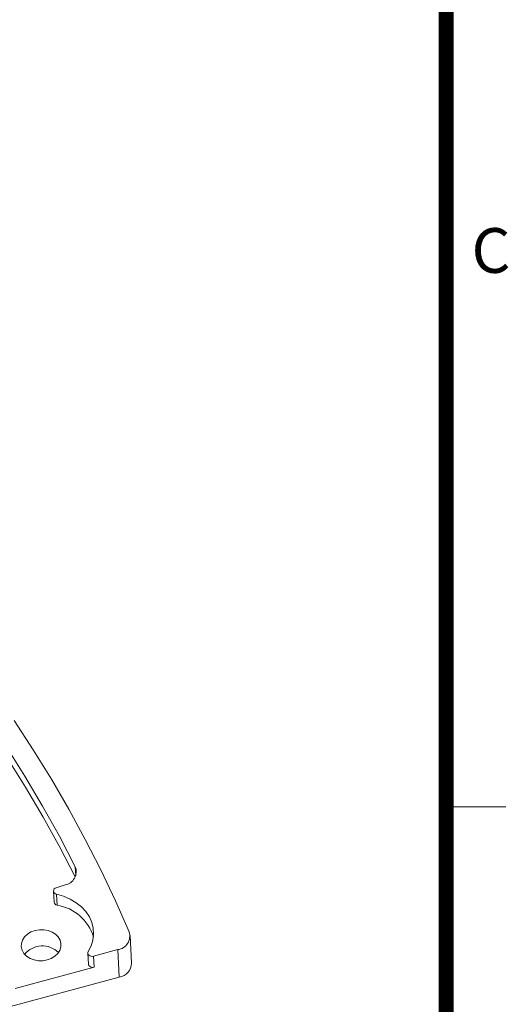
# Model space of a CAD drawing. Units: millimetres. Extents: x 360 to 722, y -92 to 421.
# Drawn here: x 657 to 713, y 142 to 254 of the extents above; entities that cross this region are included whole.
import ezdxf

# ---------------------------------------------------------------- set-up
doc = ezdxf.new("R2010")
doc.units = ezdxf.units.MM
doc.layers.get('0').update_dxf_attribs({"lineweight": 9})
doc.layers.add('AUSSENLINIEN', color=7, linetype='Continuous', lineweight=9)
doc.layers.add('RAHMEN', color=9, linetype='Continuous', lineweight=9)
doc.styles.add('NG', font='NG______.SHX', dxfattribs={"height": 5})

# ---------------------------------------------------------------- blocks, each defined once
blk = doc.blocks.new('A4')
at = {"layer": 'RAHMEN'}
blk.add_line((-5.597, 148.5), (-9.5, 148.5), dxfattribs=at)
at = {"layer": 'RAHMEN', "color": 7, "const_width": 0.976}
blk.add_lwpolyline([(-200.5, 288.509), (-200.5, 8.491), (-9.5, 8.491), (-9.5, 288.509), (-200.5, 288.509)], dxfattribs=at)
at = {"layer": 'RAHMEN', "style": 'NG'}
blk.add_text('C', height=2.927, dxfattribs=at).set_placement((-7.841, 183.502))

msp = doc.modelspace()

# ---------------------------------------------------------------- linework, layer by layer
at = {"color": 0, "linetype": 'Continuous', "lineweight": 15}
for p, q in [((663.75051, 156.74235), (663.69764, 157.75853)), ((661.24005, 155.00246), (661.30474, 153.75916)), ((661.56234, 155.391), (662.54337, 155.70191)), ((661.58868, 154.65211), (661.65337, 153.40881)), ((670.05198, 146.86293), (669.89026, 149.97119)), ((665.76847, 147.64746), (668.5023, 148.388)), ((668.5023, 148.388), (668.66402, 145.27974)), ((665.11681, 147.9913), (665.18149, 146.748)), ((665.76847, 147.64746), (665.83315, 146.40416)), ((656.90345, 143.9853), (665.83315, 146.40416)), ((654.38468, 141.41178), (668.66402, 145.27974))]:
    msp.add_line(p, q, dxfattribs=at)
at = {"color": 0, "linetype": 'Continuous', "lineweight": 15, "flags": 128}
for points in [[(669.79086, 150.39711), (668.23759, 153.91141), (666.58252, 157.39528), (664.8265, 160.84694), (662.97044, 164.26463), (661.01526, 167.64662), (658.96198, 170.99117), (656.81164, 174.29658)], [(663.69764, 157.75853), (661.90642, 161.2036), (660.01401, 164.61361), (658.02141, 167.98679), (655.92965, 171.32136)], [(663.70333, 156.63245), (661.97111, 159.96029), (660.0787, 163.37031), (658.0861, 166.74348), (655.99434, 170.07806)], [(665.16722, 148.18027), (665.48827, 148.81053), (665.69235, 149.46796), (665.77525, 150.13908), (665.73529, 150.81015), (665.57328, 151.4674), (665.29254, 152.09737), (664.89883, 152.68714), (664.40022, 153.22464), (663.80692, 153.69884), (663.13109, 154.10002), (662.38659, 154.41996), (661.58868, 154.65211)], [(661.98676, 149.47308), (662.0856, 149.08821), (662.07208, 148.69356), (661.94689, 148.3089), (661.7163, 147.95353), (661.39187, 147.64526), (660.98987, 147.39955), (660.53047, 147.22873), (660.03668, 147.14136), (659.53329, 147.14181), (659.04552, 147.23008), (658.59784, 147.40172), (658.2127, 147.64814), (657.90941, 147.95698), (657.70317, 148.31275), (657.60433, 148.69761), (657.61784, 149.09226), (657.74304, 149.47692), (657.97363, 149.8323), (658.29806, 150.14056), (658.70005, 150.38627), (659.15946, 150.55709), (659.65324, 150.64447), (660.15664, 150.64401), (660.6444, 150.55575), (661.09208, 150.3841), (661.47723, 150.13768), (661.78052, 149.82885), (661.98676, 149.47308)], [(665.16722, 148.18027), (665.12302, 148.07089), (665.12054, 147.95696), (665.16, 147.84814), (665.23807, 147.75363), (665.34812, 147.68143), (665.48086, 147.63766), (665.62504, 147.626), (665.76847, 147.64746)], [(665.83315, 146.40416), (665.68973, 146.3827), (665.54554, 146.39435), (665.41281, 146.43813), (665.30276, 146.51033), (665.22469, 146.60483), (665.18523, 146.71366), (665.18149, 146.748)]]:
    msp.add_lwpolyline(points, dxfattribs=at)
at = {"color": 0, "linetype": 'Continuous', "lineweight": 15}
for centre, radius, start, end in [((662.27769, 157.20325), 1.52467, 280.0356142, 21.358205), ((661.62283, 155.02325), 0.3727, 99.3403116, 264.7421048), ((661.71091, 153.81471), 0.40995, 187.7876081, 261.9302579), ((660.85838, 148.3651), 5.10598, 16.5970334, 81.0428246), ((668.29447, 149.93906), 1.56493, 277.6318512, 17.0192524), ((659.98205, 146.25811), 2.55828, 44.7618556, 141.1949057), ((668.40906, 146.90326), 1.64342, 278.9250896, 358.5936996)]:
    msp.add_arc(centre, radius, start, end, dxfattribs=at)

# ---------------------------------------------------------------- block references
at = {"layer": 'AUSSENLINIEN', "xscale": 1.725235200000001, "yscale": 1.725235200000001, "zscale": 1.725235200000001}
msp.add_blockref('A4', (721.9905, -91.67648), dxfattribs=at)

doc.saveas('drawing.dxf')
